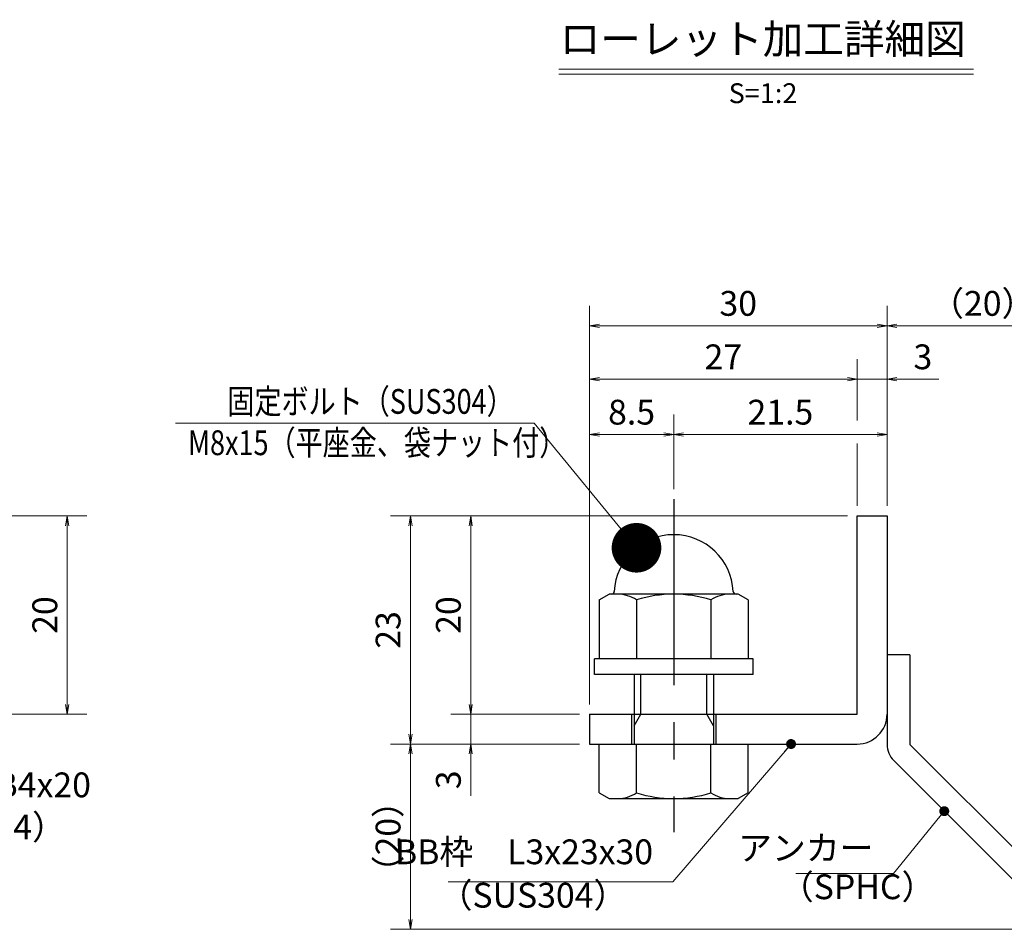
# Model space of a CAD drawing. Extents: x 0 to 2100, y 0 to 1485.
# Drawn here: x 887 to 1383, y 270 to 729 of the extents above; entities that cross this region are included whole.
import ezdxf
from ezdxf.enums import TextEntityAlignment as Align

# ---------------------------------------------------------------- set-up
doc = ezdxf.new("R2010")
doc.units = 0
doc.header["$LTSCALE"] = 15
doc.header["$MEASUREMENT"] = 0
doc.linetypes.add('CENTER', pattern=[2, 1.25, -0.25, 0.25, -0.25])
doc.layers.get('0').update_dxf_attribs({"color": 5, "linetype": 'CONTINUOUS'})
doc.layers.get('DEFPOINTS').update_dxf_attribs({"color": 250, "linetype": 'CONTINUOUS'})
for name, color, linetype, lineweight in [('アンカー', 7, 'CONTINUOUS', 25), ('寸法注釈', 30, 'CONTINUOUS', 18), ('枠', 7, 'CONTINUOUS', 25), ('締付部品', 7, 'CONTINUOUS', 25)]:
    doc.layers.add(name, color=color, linetype=linetype, lineweight=lineweight)
doc.styles.add('BIGFONT', font='romans.shx', dxfattribs={"width": 0.7336, "bigfont": 'extfont.shx'})
doc.styles.get("Standard").update_dxf_attribs({"font": 'ROMANS.SHX', "width": 0.8, "height": 12.5, "bigfont": 'EXTFONT.SHX'})
doc.styles.add('丸ゴシック', font='HGRSMP.TTF', dxfattribs={"width": 0.9})
doc.dimstyles.get("Standard").update_dxf_attribs({"dimscale": 5, "dimtxt": 12.5, "dimasz": 2, "dimexe": 0.5, "dimexo": 0.5, "dimgap": 0.5, "dimtad": 3, "dimdec": 4, "dimdsep": 46, "dimtxsty": 'Standard', "dimblk1": 'OPEN', "dimblk2": 'OPEN', "dimsah": 1, "dimcen": 0, "dimclrd": 30, "dimclre": 30, "dimclrt": 256, "dimadec": 4, "dimazin": 2, "dimtfac": 1, "dimtdec": 4, "dimtmove": 0, "dimatfit": 3, "dimldrblk": 'OPEN', "dimfxl": 0, "dimtolj": 1, "dimlwd": -1, "dimlwe": -1, "dimarcsym": 0})

# ---------------------------------------------------------------- blocks, each defined once
blk = doc.blocks.new('_OPEN')
at = {"color": 0, "linetype": 'ByBlock'}
for p, q in [((-1, 0.1667), (0, 0)), ((0, 0), (-1, -0.1667)), ((0, 0), (-1, 0))]:
    blk.add_line(p, q, dxfattribs=at)
blk = doc.blocks.new('*D119')
at = {"layer": 'DEFPOINTS', "color": 0}
for p in [(1083.7, 363.69), (1173.93, 363.69), (1412.32, 270.3)]:
    blk.add_point(p, dxfattribs=at)
at = {"layer": '寸法注釈', "color": 30}
for p, q in [((1168.93, 363.69), (1073.7, 363.69)), ((1083.7, 275.3), (1083.7, 358.69)), ((1407.32, 270.3), (1073.7, 270.3))]:
    blk.add_line(p, q, dxfattribs=at)
at = {"layer": '寸法注釈', "color": 30, "xscale": 5, "yscale": 5, "zscale": 5}
for p, rotation in [((1083.7, 363.69), 90), ((1083.7, 270.3), 270)]:
    blk.add_blockref('_OPEN', p, dxfattribs=dict(at, rotation=rotation))
at = {"layer": '寸法注釈', "color": 7, "insert": (1072.45, 317), "char_height": 12.5, "attachment_point": 5, "rotation": 90, "style": 'BIGFONT'}
blk.add_mtext('\\A1;（20）', dxfattribs=at)
blk = doc.blocks.new('_Dot')
at = {"color": 0, "linetype": 'ByBlock', "lineweight": -2}
blk.add_line((-0.5, 0), (-1, 0), dxfattribs=at)
at = {"color": 0, "linetype": 'ByBlock', "const_width": 0.5}
blk.add_lwpolyline([(-0.25, 0, 1), (0.25, 0, 1)], format="xyb", close=True, dxfattribs=at)
blk = doc.blocks.new('A$C6EB770D1')
at = {"layer": 'アンカー'}
for p, q in [((26.051, 19.304), (9.047, 2.3)), ((27.678, 17.678), (26.051, 19.304)), ((27.678, 17.678), (10.674, 0.674)), ((0, 2.3), (9.047, 2.3)), ((0, 2.3), (0, 0)), ((0, 0), (9.047, 0))]:
    blk.add_line(p, q, dxfattribs=at)
blk.add_arc((9.047, 2.3), 2.3, 270, 315, dxfattribs=at)
blk = doc.blocks.new('*D120')
at = {"layer": 'DEFPOINTS', "color": 0}
for p in [(1420.45, 574.53), (1323.93, 478.69), (1420.45, 278.44)]:
    blk.add_point(p, dxfattribs=at)
at = {"layer": '寸法注釈', "color": 30}
for p, q in [((1323.93, 483.69), (1323.93, 584.53)), ((1420.45, 283.44), (1420.45, 584.53)), ((1328.93, 574.53), (1415.45, 574.53))]:
    blk.add_line(p, q, dxfattribs=at)
at = {"layer": '寸法注釈', "color": 30, "xscale": 5, "yscale": 5, "zscale": 5, "rotation": 180}
blk.add_blockref('_OPEN', (1323.93, 574.53), dxfattribs=at)
at = {"layer": '寸法注釈', "color": 30, "xscale": 5, "yscale": 5, "zscale": 5}
blk.add_blockref('_OPEN', (1420.45, 574.53), dxfattribs=at)
at = {"layer": '寸法注釈', "color": 7, "insert": (1372.19, 585.78), "char_height": 12.5, "attachment_point": 5, "style": 'BIGFONT'}
blk.add_mtext('\\A1;（20）', dxfattribs=at)
blk = doc.blocks.new('*D129')
at = {"layer": 'DEFPOINTS', "color": 0}
for p in [(860.52, 478.69), (860.52, 378.69), (910.69, 378.69)]:
    blk.add_point(p, dxfattribs=at)
at = {"layer": '寸法注釈', "color": 30}
for p, q in [((865.52, 478.69), (920.69, 478.69)), ((910.69, 473.69), (910.69, 383.69)), ((865.52, 378.69), (920.69, 378.69))]:
    blk.add_line(p, q, dxfattribs=at)
at = {"layer": '寸法注釈', "color": 30, "xscale": 5, "yscale": 5, "zscale": 5}
for p, rotation in [((910.69, 478.69), 90), ((910.69, 378.69), 270)]:
    blk.add_blockref('_OPEN', p, dxfattribs=dict(at, rotation=rotation))
at = {"layer": '寸法注釈', "color": 7, "insert": (899.44, 428.69), "char_height": 12.5, "attachment_point": 5, "rotation": 90, "style": 'BIGFONT'}
blk.add_mtext('\\A1;20', dxfattribs=at)
blk = doc.blocks.new('*D130')
at = {"layer": 'DEFPOINTS', "color": 0}
for p in [(1216.43, 519.7), (1216.43, 487.16), (1173.93, 403.69)]:
    blk.add_point(p, dxfattribs=at)
at = {"layer": '寸法注釈', "color": 30}
for p, q in [((1173.93, 408.69), (1173.93, 529.7)), ((1216.43, 492.16), (1216.43, 529.7)), ((1178.93, 519.7), (1211.43, 519.7))]:
    blk.add_line(p, q, dxfattribs=at)
at = {"layer": '寸法注釈', "color": 30, "xscale": 5, "yscale": 5, "zscale": 5, "rotation": 180}
blk.add_blockref('_OPEN', (1173.93, 519.7), dxfattribs=at)
at = {"layer": '寸法注釈', "color": 30, "xscale": 5, "yscale": 5, "zscale": 5}
blk.add_blockref('_OPEN', (1216.43, 519.7), dxfattribs=at)
at = {"layer": '寸法注釈', "color": 7, "insert": (1195.18, 530.95), "char_height": 12.5, "attachment_point": 5, "style": 'BIGFONT'}
blk.add_mtext('\\A1;8.5', dxfattribs=at)
blk = doc.blocks.new('*D131')
at = {"layer": 'DEFPOINTS', "color": 0}
for p in [(1323.93, 547.6), (1308.93, 478.69), (1323.93, 478.69)]:
    blk.add_point(p, dxfattribs=at)
at = {"layer": '寸法注釈', "color": 30}
for p, q in [((1303.93, 547.6), (1298.93, 547.6)), ((1308.93, 547.6), (1323.93, 547.6)), ((1328.93, 547.6), (1350.04, 547.6))]:
    blk.add_line(p, q, dxfattribs=at)
at = {"layer": '寸法注釈', "color": 30, "xscale": 5, "yscale": 5, "zscale": 5}
blk.add_blockref('_OPEN', (1308.93, 547.6), dxfattribs=at)
at = {"layer": '寸法注釈', "color": 30, "xscale": 5, "yscale": 5, "zscale": 5, "rotation": 180}
blk.add_blockref('_OPEN', (1323.93, 547.6), dxfattribs=at)
at = {"layer": '寸法注釈', "color": 7, "insert": (1341.99, 558.85), "char_height": 12.5, "attachment_point": 5, "style": 'BIGFONT'}
blk.add_mtext('\\A1;3', dxfattribs=at)
blk = doc.blocks.new('*D132')
at = {"layer": 'DEFPOINTS', "color": 0}
for p in [(1173.93, 547.6), (1308.93, 478.69), (1173.93, 403.69)]:
    blk.add_point(p, dxfattribs=at)
at = {"layer": '寸法注釈', "color": 30}
blk.add_line((1303.93, 547.6), (1178.93, 547.6), dxfattribs=at)
at = {"layer": '寸法注釈', "color": 30, "xscale": 5, "yscale": 5, "zscale": 5, "rotation": 180}
blk.add_blockref('_OPEN', (1173.93, 547.6), dxfattribs=at)
at = {"layer": '寸法注釈', "color": 30, "xscale": 5, "yscale": 5, "zscale": 5}
blk.add_blockref('_OPEN', (1308.93, 547.6), dxfattribs=at)
at = {"layer": '寸法注釈', "color": 7, "insert": (1241.43, 558.85), "char_height": 12.5, "attachment_point": 5, "style": 'BIGFONT'}
blk.add_mtext('\\A1;27', dxfattribs=at)
blk = doc.blocks.new('*D133')
at = {"layer": 'DEFPOINTS', "color": 0}
for p in [(1323.93, 519.7), (1216.43, 487.16), (1323.93, 478.69)]:
    blk.add_point(p, dxfattribs=at)
at = {"layer": '寸法注釈', "color": 30}
for p, q in [((1216.43, 492.16), (1216.43, 529.7)), ((1323.93, 483.69), (1323.93, 529.7)), ((1221.43, 519.7), (1318.93, 519.7))]:
    blk.add_line(p, q, dxfattribs=at)
at = {"layer": '寸法注釈', "color": 30, "xscale": 5, "yscale": 5, "zscale": 5, "rotation": 180}
blk.add_blockref('_OPEN', (1216.43, 519.7), dxfattribs=at)
at = {"layer": '寸法注釈', "color": 30, "xscale": 5, "yscale": 5, "zscale": 5}
blk.add_blockref('_OPEN', (1323.93, 519.7), dxfattribs=at)
at = {"layer": '寸法注釈', "color": 7, "insert": (1270.18, 530.95), "char_height": 12.5, "attachment_point": 5, "style": 'BIGFONT'}
blk.add_mtext('\\A1;21.5', dxfattribs=at)
blk = doc.blocks.new('*D134')
at = {"layer": 'DEFPOINTS', "color": 0}
for p in [(1173.93, 574.53), (1323.93, 478.69), (1173.93, 378.69)]:
    blk.add_point(p, dxfattribs=at)
at = {"layer": '寸法注釈', "color": 30}
for p, q in [((1173.93, 383.69), (1173.93, 584.53)), ((1323.93, 483.69), (1323.93, 584.53)), ((1318.93, 574.53), (1178.93, 574.53))]:
    blk.add_line(p, q, dxfattribs=at)
at = {"layer": '寸法注釈', "color": 30, "xscale": 5, "yscale": 5, "zscale": 5, "rotation": 180}
blk.add_blockref('_OPEN', (1173.93, 574.53), dxfattribs=at)
at = {"layer": '寸法注釈', "color": 30, "xscale": 5, "yscale": 5, "zscale": 5}
blk.add_blockref('_OPEN', (1323.93, 574.53), dxfattribs=at)
at = {"layer": '寸法注釈', "color": 7, "insert": (1248.93, 585.78), "char_height": 12.5, "attachment_point": 5, "style": 'BIGFONT'}
blk.add_mtext('\\A1;30', dxfattribs=at)
blk = doc.blocks.new('*D135')
at = {"layer": 'DEFPOINTS', "color": 0}
for p in [(1173.93, 378.69), (1114.08, 363.69), (1173.93, 363.69)]:
    blk.add_point(p, dxfattribs=at)
at = {"layer": '寸法注釈', "color": 30}
for p, q in [((1114.08, 383.69), (1114.08, 388.69)), ((1168.93, 378.69), (1104.08, 378.69)), ((1114.08, 378.69), (1114.08, 363.69)), ((1168.93, 363.69), (1104.08, 363.69)), ((1114.08, 358.69), (1114.08, 337.58))]:
    blk.add_line(p, q, dxfattribs=at)
at = {"layer": '寸法注釈', "color": 30, "xscale": 5, "yscale": 5, "zscale": 5}
for p, rotation in [((1114.08, 378.69), 270), ((1114.08, 363.69), 90)]:
    blk.add_blockref('_OPEN', p, dxfattribs=dict(at, rotation=rotation))
at = {"layer": '寸法注釈', "color": 7, "insert": (1102.83, 345.64), "char_height": 12.5, "attachment_point": 5, "rotation": 90, "style": 'BIGFONT'}
blk.add_mtext('\\A1;3', dxfattribs=at)
blk = doc.blocks.new('*D136')
at = {"layer": 'DEFPOINTS', "color": 0}
for p in [(1308.93, 478.69), (1083.7, 363.69), (1173.93, 363.69)]:
    blk.add_point(p, dxfattribs=at)
at = {"layer": '寸法注釈', "color": 30}
for p, q in [((1303.93, 478.69), (1073.7, 478.69)), ((1083.7, 473.69), (1083.7, 368.69)), ((1168.93, 363.69), (1073.7, 363.69))]:
    blk.add_line(p, q, dxfattribs=at)
at = {"layer": '寸法注釈', "color": 30, "xscale": 5, "yscale": 5, "zscale": 5}
for p, rotation in [((1083.7, 478.69), 90), ((1083.7, 363.69), 270)]:
    blk.add_blockref('_OPEN', p, dxfattribs=dict(at, rotation=rotation))
at = {"layer": '寸法注釈', "color": 7, "insert": (1072.45, 421.19), "char_height": 12.5, "attachment_point": 5, "rotation": 90, "style": 'BIGFONT'}
blk.add_mtext('\\A1;23', dxfattribs=at)
blk = doc.blocks.new('*D137')
at = {"layer": 'DEFPOINTS', "color": 0}
for p in [(1308.93, 478.69), (1114.08, 378.69), (1173.93, 378.69)]:
    blk.add_point(p, dxfattribs=at)
at = {"layer": '寸法注釈', "color": 30}
for p, q in [((1303.93, 478.69), (1104.08, 478.69)), ((1114.08, 473.69), (1114.08, 383.69)), ((1168.93, 378.69), (1104.08, 378.69))]:
    blk.add_line(p, q, dxfattribs=at)
at = {"layer": '寸法注釈', "color": 30, "xscale": 5, "yscale": 5, "zscale": 5}
for p, rotation in [((1114.08, 478.69), 90), ((1114.08, 378.69), 270)]:
    blk.add_blockref('_OPEN', p, dxfattribs=dict(at, rotation=rotation))
at = {"layer": '寸法注釈', "color": 7, "insert": (1102.83, 428.69), "char_height": 12.5, "attachment_point": 5, "rotation": 90, "style": 'BIGFONT'}
blk.add_mtext('\\A1;20', dxfattribs=at)
blk = doc.blocks.new('A$C137235B9')
at = {"layer": '枠'}
for p, q in [((21.693, 12.25), (24.693, 12.25)), ((21.693, 3.75), (24.693, 3.75))]:
    blk.add_line(p, q, dxfattribs=at)
at = {"layer": '締付部品'}
for p, q in [((16.093, 16), (16.093, 0)), ((17.693, 16), (16.093, 16)), ((17.693, 16), (17.693, 0)), ((10.174, 15.506), (9.593, 14.5)), ((10.174, 15.506), (16.093, 15.506)), ((24.693, 0.494), (24.693, 15.506)), ((29.613, 15.506), (24.693, 15.506)), ((29.613, 15.506), (30.193, 14.5)), ((9.593, 14.5), (9.593, 1.5)), ((30.193, 1.5), (30.193, 14.5)), ((17.693, 12), (24.693, 12)), ((22.866, 12), (21.693, 11.323)), ((21.693, 4), (21.693, 12)), ((10.174, 11.753), (16.093, 11.753)), ((21.693, 11.323), (17.693, 11.323)), ((29.613, 11.753), (24.693, 11.753)), ((10.174, 4.247), (16.093, 4.247)), ((21.693, 4.677), (17.693, 4.677)), ((17.693, 4), (24.693, 4)), ((22.866, 4), (21.693, 4.677)), ((29.613, 4.247), (24.693, 4.247)), ((10.174, 0.494), (9.593, 1.5)), ((29.613, 0.494), (30.193, 1.5)), ((10.174, 0.494), (16.093, 0.494)), ((17.693, 0), (16.093, 0)), ((29.613, 0.494), (24.693, 0.494))]:
    blk.add_line(p, q, dxfattribs=at)
at = {"layer": '締付部品', "color": 6, "linetype": 'CENTER'}
blk.add_line((0, 8), (33.589, 8), dxfattribs=at)
at = {"layer": '締付部品'}
for centre, radius, start, end in [((9.593, 8), 6, 92.7294, 267.2706), ((9.293, 14.293), 0.3, 272.7294, 0), ((12.916, 13.629), 3.323, 180, 214.38425), ((26.871, 13.629), 3.323, 325.61575, 0), ((22.013, 8), 12.419, 162.41205, 197.58795), ((17.774, 8), 12.419, 342.41205, 17.58795), ((12.916, 2.371), 3.323, 145.61575, 180), ((26.871, 2.371), 3.323, 0, 34.38425), ((9.293, 1.707), 0.3, 0, 87.2706)]:
    blk.add_arc(centre, radius, start, end, dxfattribs=at)

msp = doc.modelspace()

# ---------------------------------------------------------------- linework, layer by layer
at = {"layer": '寸法注釈'}
for p, q in [((1158.51, 703.75), (1367.54, 703.75)), ((1158.51, 701.25), (1367.54, 701.25)), ((1308.93, 526.74), (1308.93, 557.6)), ((1308.93, 483.69), (1308.93, 515.13))]:
    msp.add_line(p, q, dxfattribs=at)
at = {"layer": '枠'}
for p, q in [((1308.93, 378.69), (1308.93, 478.69)), ((1308.93, 478.69), (1323.93, 478.69)), ((1323.93, 478.69), (1323.93, 378.69)), ((1173.93, 378.69), (1308.93, 378.69)), ((1173.93, 378.69), (1173.93, 363.69)), ((1173.93, 363.69), (1308.93, 363.69))]:
    msp.add_line(p, q, dxfattribs=at)
msp.add_arc((1308.93, 378.69), 15, 270, 0, dxfattribs=at)

# ---------------------------------------------------------------- block references
at = {"layer": 'アンカー', "xscale": 5, "yscale": 5, "zscale": 5, "rotation": 270}
msp.add_blockref('A$C6EB770D1', (1323.93, 408.69), dxfattribs=at)
at = {"layer": '締付部品', "xscale": 5, "yscale": 5, "zscale": 5, "rotation": 270}
msp.add_blockref('A$C137235B9', (1176.43, 487.16), dxfattribs=at)

# ---------------------------------------------------------------- texts
at = {"layer": '寸法注釈', "color": 7, "style": '丸ゴシック'}
for s, height, p in [('ローレット加工詳細図', 15, (1261.29, 717.09)), ('S=1:2', 10, (1261.42, 690.41))]:
    msp.add_text(s, height=height, dxfattribs=at).set_placement(p, align=Align.MIDDLE)
at = {"layer": '寸法注釈', "color": 7, "style": 'BIGFONT', "width": 0.8}
for s, p in [('固定ボルト（SUS304）', (991.46, 530.12)), ('M8x15（平座金、袋ナット付）', (971.63, 509.29))]:
    msp.add_text(s, height=12.5, dxfattribs=at).set_placement(p)
at = {"layer": '寸法注釈', "color": 7, "char_height": 12.5, "style": 'BIGFONT'}
for s, insert, attachment_point in [('サイドバーFB4x20', (779.92, 332.95), 7), ('（SUS304）', (814.91, 311.7), 7), ('アンカー', (1317.11, 309.69), 6), ('BB枠\u3000L3x23x30', (1206.01, 299.21), 9), ('（SPHC）', (1269.91, 281.59), 7), ('（SUS304）', (1097.92, 277.33), 7)]:
    msp.add_mtext(s, dxfattribs=dict(at, insert=insert, attachment_point=attachment_point))

# ---------------------------------------------------------------- dimensions: what is measured, and where the dimension line sits
at = {"layer": '寸法注釈'}
for base, p1, p2, override, picture, middle in [((1173.93, 574.53), (1323.93, 478.69), (1173.93, 378.69), {"dimscale": 5, "dimtxt": 2.5, "dimasz": 1, "dimexe": 2, "dimexo": 1, "dimgap": 1, "dimtad": 3, "dimtih": 0, "dimtoh": 0, "dimdec": 1, "dimlfac": 0.2, "dimzin": 8, "dimtxsty": 'BIGFONT', "dimblk": 'Dot', "dimcen": -0.09, "dimclrd": 30, "dimclre": 30, "dimclrt": 7, "dimadec": 1, "dimtdec": 1, "dimtofl": 1, "dimldrblk": 'Dot', "dimtvp": 1, "dimtzin": 8}, '*D134', (1248.93, 585.78)), ((1173.93, 547.6), (1308.93, 478.69), (1173.93, 403.69), {"dimscale": 5, "dimtxt": 2.5, "dimasz": 1, "dimexe": 2, "dimexo": 1, "dimgap": 1, "dimtad": 3, "dimtih": 0, "dimtoh": 0, "dimdec": 1, "dimlfac": 0.2, "dimzin": 8, "dimtxsty": 'BIGFONT', "dimblk": 'Dot', "dimcen": -0.09, "dimse1": 1, "dimse2": 1, "dimclrd": 30, "dimclre": 30, "dimclrt": 7, "dimadec": 1, "dimtdec": 1, "dimtofl": 1, "dimldrblk": 'Dot', "dimtvp": 1, "dimtzin": 8}, '*D132', (1241.43, 558.85)), ((1323.93, 547.6), (1308.93, 478.69), (1323.93, 478.69), {"dimscale": 5, "dimtxt": 2.5, "dimasz": 1, "dimexe": 2, "dimexo": 1, "dimgap": 1, "dimtad": 3, "dimtih": 0, "dimtoh": 0, "dimdec": 1, "dimlfac": 0.2, "dimzin": 8, "dimtxsty": 'BIGFONT', "dimblk": 'Dot', "dimcen": -0.09, "dimse1": 1, "dimse2": 1, "dimclrd": 30, "dimclre": 30, "dimclrt": 7, "dimadec": 1, "dimtdec": 1, "dimtofl": 1, "dimldrblk": 'Dot', "dimtvp": 1, "dimtzin": 8}, '*D131', (1341.99, 558.85)), ((1216.43, 519.7), (1173.93, 403.69), (1216.43, 487.16), {"dimscale": 5, "dimtxt": 2.5, "dimasz": 1, "dimexe": 2, "dimexo": 1, "dimgap": 1, "dimtad": 3, "dimtih": 0, "dimtoh": 0, "dimdec": 1, "dimlfac": 0.2, "dimzin": 8, "dimtxsty": 'BIGFONT', "dimblk": 'Dot', "dimcen": -0.09, "dimclrd": 30, "dimclre": 30, "dimclrt": 7, "dimadec": 1, "dimtdec": 1, "dimtofl": 1, "dimldrblk": 'Dot', "dimtvp": 1, "dimtzin": 8}, '*D130', (1195.18, 530.95)), ((1323.93, 519.7), (1216.43, 487.16), (1323.93, 478.69), {"dimscale": 5, "dimtxt": 2.5, "dimasz": 1, "dimexe": 2, "dimexo": 1, "dimgap": 1, "dimtad": 3, "dimtih": 0, "dimtoh": 0, "dimdec": 1, "dimlfac": 0.2, "dimzin": 8, "dimtxsty": 'BIGFONT', "dimblk": 'Dot', "dimcen": -0.09, "dimclrd": 30, "dimclre": 30, "dimclrt": 7, "dimadec": 1, "dimtdec": 1, "dimtofl": 1, "dimldrblk": 'Dot', "dimtvp": 1, "dimtzin": 8}, '*D133', (1270.18, 530.95))]:
    dim = msp.add_linear_dim(base=base, p1=p1, p2=p2, dimstyle='Standard', override=override, dxfattribs=at)
    dim.commit()
    dim.dimension.update_dxf_attribs({"geometry": picture, "text_midpoint": middle})
dim = msp.add_linear_dim(base=(1420.45, 574.53), p1=(1323.93, 478.69), p2=(1420.45, 278.44), text='（20）', dimstyle='Standard', override={"dimscale": 5, "dimtxt": 2.5, "dimasz": 1, "dimexe": 2, "dimexo": 1, "dimgap": 1, "dimtad": 3, "dimtih": 0, "dimtoh": 0, "dimdec": 1, "dimlfac": 0.2, "dimzin": 8, "dimtxsty": 'BIGFONT', "dimblk": 'Dot', "dimcen": -0.09, "dimclrd": 30, "dimclre": 30, "dimclrt": 7, "dimadec": 1, "dimtdec": 1, "dimtofl": 1, "dimldrblk": 'Dot', "dimtvp": 1, "dimtzin": 8}, dxfattribs=at)
dim.commit()
dim.dimension.update_dxf_attribs({"geometry": '*D120', "text_midpoint": (1372.19, 585.78)})
for base, p1, p2, picture, middle in [((910.69, 378.69), (860.52, 478.69), (860.52, 378.69), '*D129', (899.44, 428.69)), ((1083.7, 363.69), (1308.93, 478.69), (1173.93, 363.69), '*D136', (1072.45, 421.19)), ((1114.08, 378.69), (1308.93, 478.69), (1173.93, 378.69), '*D137', (1102.83, 428.69)), ((1114.08, 363.69), (1173.93, 378.69), (1173.93, 363.69), '*D135', (1102.83, 345.64))]:
    dim = msp.add_linear_dim(base=base, p1=p1, p2=p2, angle=90, dimstyle='Standard', override={"dimscale": 5, "dimtxt": 2.5, "dimasz": 1, "dimexe": 2, "dimexo": 1, "dimgap": 1, "dimtad": 3, "dimtih": 0, "dimtoh": 0, "dimdec": 1, "dimlfac": 0.2, "dimzin": 8, "dimtxsty": 'BIGFONT', "dimblk": 'Dot', "dimcen": -0.09, "dimclrd": 30, "dimclre": 30, "dimclrt": 7, "dimadec": 1, "dimtdec": 1, "dimtofl": 1, "dimldrblk": 'Dot', "dimtvp": 1, "dimtzin": 8}, dxfattribs=at)
    dim.commit()
    dim.dimension.update_dxf_attribs({"geometry": picture, "text_midpoint": middle})
dim = msp.add_linear_dim(base=(1083.7, 363.69), p1=(1412.32, 270.3), p2=(1173.93, 363.69), angle=90, text='（20）', dimstyle='Standard', override={"dimscale": 5, "dimtxt": 2.5, "dimasz": 1, "dimexe": 2, "dimexo": 1, "dimgap": 1, "dimtad": 3, "dimtih": 0, "dimtoh": 0, "dimdec": 1, "dimlfac": 0.2, "dimzin": 8, "dimtxsty": 'BIGFONT', "dimblk": 'Dot', "dimcen": -0.09, "dimclrd": 30, "dimclre": 30, "dimclrt": 7, "dimadec": 1, "dimtdec": 1, "dimtofl": 1, "dimldrblk": 'Dot', "dimtvp": 1, "dimtzin": 8}, dxfattribs=at)
dim.commit()
dim.dimension.update_dxf_attribs({"geometry": '*D119', "text_midpoint": (1072.45, 317)})

# ---------------------------------------------------------------- leaders
msp.add_leader([(1197.66, 462.6), (1146.01, 525.33), (965.36, 525.33)], dimstyle='Standard', override={"dimasz": 20, "dimldrblk": 'DotSmall'}, dxfattribs=at)
at = {"layer": '寸法注釈', "annotation_type": 0, "has_hookline": 1, "hookline_direction": 1}
for points, override, text_width in [([(1275.56, 363.69), (1216.01, 294.21), (1211.01, 294.21)], {"dimscale": 5, "dimtxt": 2.5, "dimasz": 1, "dimexe": 2, "dimexo": 1, "dimgap": 1, "dimtad": 3, "dimtih": 0, "dimtoh": 0, "dimdec": 1, "dimzin": 8, "dimtxsty": 'BIGFONT', "dimcen": -0.09, "dimclrd": 30, "dimclre": 30, "dimclrt": 7, "dimadec": 1, "dimtdec": 1, "dimtofl": 1, "dimldrblk": 'Dot', "dimtvp": 1, "dimtzin": 8}, 103.23), ([(1352.78, 329.85), (1327.11, 298.44), (1322.11, 298.44)], {"dimscale": 5, "dimtxt": 2.5, "dimasz": 1, "dimexe": 2, "dimexo": 1, "dimgap": 1, "dimtad": 3, "dimtih": 0, "dimtoh": 0, "dimdec": 1, "dimlfac": 0.2, "dimzin": 8, "dimtxsty": 'BIGFONT', "dimcen": -0.09, "dimclrd": 30, "dimclre": 30, "dimclrt": 7, "dimadec": 1, "dimtdec": 1, "dimtofl": 1, "dimldrblk": 'Dot', "dimtvp": 1, "dimtzin": 8}, 39.13)]:
    msp.add_leader(points, dimstyle='Standard', override=override, dxfattribs=dict(at, text_width=text_width))

doc.saveas('drawing.dxf')
